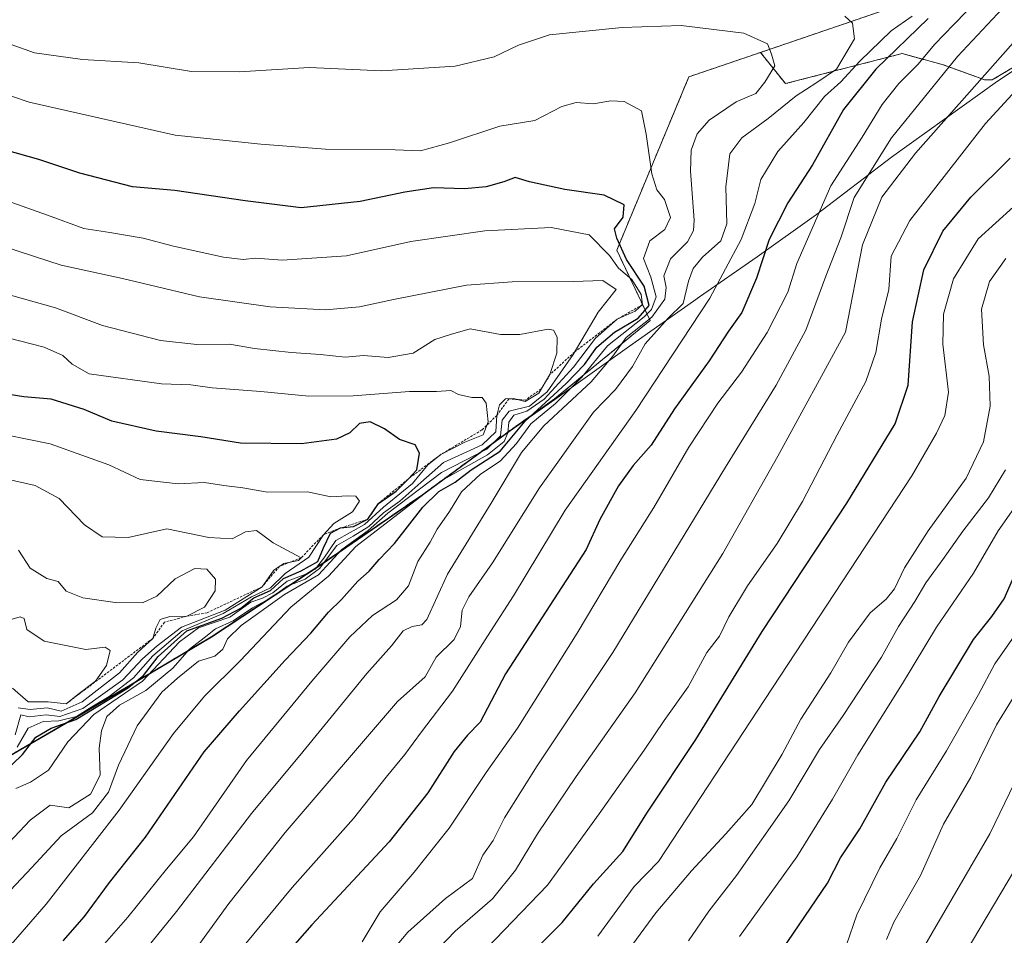
# Model space of a CAD drawing. Units: metres. Extents: x 627529 to 630974, y 4750436 to 4752814.
# Drawn here: x 630156 to 630359, y 4751469 to 4751658 of the extents above; entities that cross this region are included whole.
import ezdxf

# ---------------------------------------------------------------- set-up
doc = ezdxf.new("R2010")
doc.units = ezdxf.units.M
doc.header["$MEASUREMENT"] = 0
doc.linetypes.add('TRAZOS', pattern=[0.75, 0.5, -0.25])
for name, color, linetype, lineweight in [('Arbolado forestal', 92, 'TRAZOS', 0), ('Arbolado forestal CxS', 92, 'Continuous', 0), ('Comarca', 2, 'Continuous', 13), ('Comarca CxS', 133, 'Continuous', 0), ('Curva de nivel maestra', 36, 'Continuous', 30), ('Curva de nivel normal', 36, 'Continuous', 0), ('Entidad de ámbito territorial', 19, 'Continuous', 0), ('Entidad de ámbito territorial CxS', 92, 'Continuous', 0), ('Escarpado lineal', 39, 'TRAZOS', 0), ('Municipio', 9, 'Continuous', 13), ('Municipio CxS', 142, 'Continuous', 0), ('Roquedo', 95, 'Continuous', 0), ('Roquedo CxS', 135, 'Continuous', 0)]:
    doc.layers.add(name, color=color, linetype=linetype, lineweight=lineweight)

# ---------------------------------------------------------------- blocks, each defined once
blk = doc.blocks.new('*U154')
at = {"layer": 'Roquedo CxS', "color": 135, "linetype": 'Continuous', "lineweight": 0}
blk.add_polyline3d([(630364.13, 4751649.85, 1106.6), (630356.4, 4751645.21, 1108.1), (630354.85, 4751645.21, 1108.92), (630346.34, 4751648.3, 1115.59), (630337.83, 4751650.62, 1123.03), (630313.86, 4751644.44, 1137.41), (630308.72, 4751650.86, 1140.34), (630333.42, 4751659.28, 1132.97), (630372.17, 4751688.12, 1119.65)], dxfattribs=at)
blk = doc.blocks.new('*U156')
at = {"layer": 'Municipio CxS', "color": 142, "linetype": 'Continuous', "lineweight": 0}
blk.add_polyline3d([(630023.75, 4751434.19, 1220.36), (630057.7, 4751451.94, 1199.76), (630093.66, 4751472.37, 1194.46), (630123.68, 4751488.95, 1198.83), (630146.63, 4751501.71, 1184.29), (630167.95, 4751514.05, 1178.78), (630195.78, 4751530.56, 1164.11), (630218.52, 4751545.59, 1166.05), (630239.29, 4751559.85, 1154.15), (630257.24, 4751573.03, 1151.19), (630266.39, 4751579.5, 1147.38), (630281.78, 4751590.47, 1136.93), (630294.95, 4751599.7, 1131.99), (630296.18, 4751600.56, 1131.42), (630308.04, 4751608.8, 1125.51), (630320.25, 4751617.53, 1119.91), (630335.68, 4751629.32, 1112.28), (630357.45, 4751644.96, 1107.47), (630373.39, 4751655.48, 1105.34)], dxfattribs=at)
blk = doc.blocks.new('*U157')
at = {"layer": 'Comarca CxS', "color": 133, "linetype": 'Continuous', "lineweight": 0}
blk.add_polyline3d([(630023.75, 4751434.19, 1220.36), (630057.7, 4751451.94, 1199.76), (630093.66, 4751472.37, 1194.46), (630123.68, 4751488.95, 1198.83), (630146.63, 4751501.71, 1184.28), (630167.95, 4751514.05, 1178.78), (630195.78, 4751530.56, 1164.11), (630218.52, 4751545.59, 1166.05), (630239.29, 4751559.85, 1154.15), (630257.24, 4751573.03, 1151.19), (630266.39, 4751579.5, 1147.38), (630281.78, 4751590.47, 1136.93), (630294.95, 4751599.7, 1131.99), (630296.18, 4751600.56, 1131.42), (630308.04, 4751608.8, 1125.51), (630320.25, 4751617.53, 1119.91), (630335.68, 4751629.32, 1112.28), (630357.45, 4751644.96, 1107.47), (630373.39, 4751655.48, 1105.34)], dxfattribs=at)
blk = doc.blocks.new('*U158')
at = {"layer": 'Municipio CxS', "color": 142, "linetype": 'Continuous', "lineweight": 0}
blk.add_polyline3d([(630023.749, 4751434.189, 1220.358), (630057.697, 4751451.938, 1199.755), (630093.662, 4751472.37, 1194.456), (630123.679, 4751488.951, 1198.826), (630146.635, 4751501.709, 1184.285), (630167.947, 4751514.048, 1178.775), (630195.784, 4751530.557, 1164.106), (630218.516, 4751545.59, 1166.046), (630239.294, 4751559.854, 1154.15), (630257.236, 4751573.031, 1151.192), (630266.393, 4751579.501, 1147.377), (630281.783, 4751590.47, 1136.934), (630294.948, 4751599.698, 1131.991), (630296.177, 4751600.559, 1131.417), (630308.044, 4751608.797, 1125.508), (630320.251, 4751617.528, 1119.913), (630335.683, 4751629.318, 1112.28), (630357.446, 4751644.959, 1107.473), (630373.394, 4751655.481, 1105.336)], dxfattribs=at)
blk = doc.blocks.new('*U159')
at = {"layer": 'Comarca CxS', "color": 133, "linetype": 'Continuous', "lineweight": 0}
blk.add_polyline3d([(630023.749, 4751434.1889, 1220.3576), (630057.697, 4751451.9379, 1199.7552), (630093.662, 4751472.3699, 1194.4562), (630123.679, 4751488.9509, 1198.8255), (630146.635, 4751501.7089, 1184.2844), (630167.947, 4751514.0479, 1178.7751), (630195.784, 4751530.5569, 1164.1055), (630218.516, 4751545.5899, 1166.0462), (630239.294, 4751559.8539, 1154.1495), (630257.236, 4751573.0309, 1151.1922), (630266.393, 4751579.5009, 1147.3768), (630281.783, 4751590.4699, 1136.9339), (630294.948, 4751599.6979, 1131.9906), (630296.177, 4751600.5589, 1131.4165), (630308.044, 4751608.7969, 1125.5077), (630320.251, 4751617.5279, 1119.9134), (630335.683, 4751629.3179, 1112.2804), (630357.446, 4751644.9589, 1107.4734), (630373.394, 4751655.4809, 1105.3356)], dxfattribs=at)
blk = doc.blocks.new('*U169')
at = {"layer": 'Curva de nivel normal', "color": 36, "linetype": 'Continuous', "lineweight": 0}
blk.add_polyline3d([(630248.95, 4751344.36, 1060), (630257.14, 4751356.32, 1060), (630268.2, 4751375.35, 1060), (630277.71, 4751389.73, 1060), (630283.86, 4751394.69, 1060), (630286.35, 4751398.12, 1060), (630288.73, 4751401.11, 1060), (630292.04, 4751405.76, 1060), (630294.38, 4751408.89, 1060), (630296.11, 4751413.98, 1060), (630301.93, 4751422.25, 1060), (630308.05, 4751428.54, 1060), (630316.02, 4751435.45, 1060), (630326.16, 4751445.71, 1060), (630332.04, 4751453.48, 1060), (630335.82, 4751458.04, 1060), (630339, 4751461.12, 1060), (630344.02, 4751469.78, 1060), (630355.93, 4751490.12, 1060), (630363, 4751504.9, 1060)], dxfattribs=at)
blk = doc.blocks.new('*U172')
at = {"layer": 'Curva de nivel normal', "color": 36, "linetype": 'Continuous', "lineweight": 0}
blk.add_polyline3d([(630255.88, 4751338.47, 1055), (630265, 4751352.12, 1055), (630276.5, 4751372.45, 1055), (630281.52, 4751380.12, 1055), (630285.15, 4751383.67, 1055), (630291.06, 4751391, 1055), (630294.51, 4751397.94, 1055), (630302.39, 4751409.74, 1055), (630312.32, 4751421.27, 1055), (630322.75, 4751430.67, 1055), (630331.68, 4751439.15, 1055), (630342.25, 4751452.82, 1055), (630351.01, 4751465.91, 1055), (630360.99, 4751482.63, 1055)], dxfattribs=at)
blk = doc.blocks.new('*U191')
at = {"layer": 'Curva de nivel normal', "color": 36, "linetype": 'Continuous', "lineweight": 0}
blk.add_polyline3d([(630275.29, 4751469.11, 1095), (630282.7, 4751479.27, 1095), (630287.75, 4751484.45, 1095), (630309.58, 4751517.74, 1095), (630339.83, 4751563.76, 1095), (630344.96, 4751572.52, 1095), (630346.61, 4751576.16, 1095), (630347.42, 4751580.95, 1095), (630346.25, 4751590.82, 1095), (630346.36, 4751597.02, 1095), (630348.44, 4751604.3, 1095), (630353.53, 4751612.54, 1095), (630364.39, 4751622.4, 1095)], dxfattribs=at)
blk = doc.blocks.new('*U192')
at = {"layer": 'Curva de nivel normal', "color": 36, "linetype": 'Continuous', "lineweight": 0}
blk.add_polyline3d([(630304.41, 4751469.05, 1080), (630316.2, 4751485.41, 1080), (630323.55, 4751497.3, 1080), (630328.74, 4751506.41, 1080), (630337.91, 4751521.09, 1080), (630344.9, 4751532.66, 1080), (630352.56, 4751543.75, 1080), (630357.63, 4751552.45, 1080), (630362.77, 4751559.78, 1080)], dxfattribs=at)
blk = doc.blocks.new('*U193')
at = {"layer": 'Curva de nivel normal', "color": 36, "linetype": 'Continuous', "lineweight": 0}
blk.add_polyline3d([(630293.93, 4751468.12, 1085), (630298.07, 4751474.22, 1085), (630303.79, 4751481.54, 1085), (630314.57, 4751496.89, 1085), (630320.88, 4751507.45, 1085), (630325.75, 4751514.45, 1085), (630333.6, 4751526.45, 1085), (630337.14, 4751532.78, 1085), (630340.45, 4751537.95, 1085), (630342.7, 4751541.77, 1085), (630346.24, 4751546.55, 1085), (630350.33, 4751552.4, 1085), (630355.64, 4751559.23, 1085), (630359.09, 4751565.03, 1085)], dxfattribs=at)
blk = doc.blocks.new('*U194')
at = {"layer": 'Curva de nivel normal', "color": 36, "linetype": 'Continuous', "lineweight": 0}
blk.add_polyline3d([(630334.62, 4751468.37, 1065), (630336.12, 4751472, 1065), (630341.66, 4751481.54, 1065), (630346.4, 4751492.14, 1065), (630351.96, 4751501.78, 1065), (630357.29, 4751512.57, 1065), (630363.44, 4751522.6, 1065)], dxfattribs=at)
blk = doc.blocks.new('*U200')
at = {"layer": 'Curva de nivel normal', "color": 36, "linetype": 'Continuous', "lineweight": 0}
blk.add_polyline3d([(630252.42, 4751466.6, 1105), (630264.9, 4751479.59, 1105), (630275.53, 4751494.23, 1105), (630284.78, 4751507.32, 1105), (630288.91, 4751513.46, 1105), (630293.83, 4751520.34, 1105), (630297.66, 4751527.4, 1105), (630300.3, 4751530.78, 1105), (630302.18, 4751534.78, 1105), (630306.02, 4751541.12, 1105), (630312.18, 4751549.85, 1105), (630317.35, 4751558.47, 1105), (630324.48, 4751572.18, 1105), (630330.42, 4751583.2, 1105), (630332.42, 4751589.12, 1105), (630333.6, 4751596, 1105), (630335.1, 4751602.11, 1105), (630335.62, 4751608.92, 1105), (630339.45, 4751616.26, 1105), (630355.02, 4751636.24, 1105), (630362.03, 4751643.85, 1105)], dxfattribs=at)
blk = doc.blocks.new('*U205')
at = {"layer": 'Curva de nivel normal', "color": 36, "linetype": 'Continuous', "lineweight": 0}
blk.add_polyline3d([(630359.52, 4751661, 1115), (630349.24, 4751650.03, 1115), (630335.7, 4751633.31, 1115), (630327.99, 4751621.04, 1115), (630325.24, 4751612.75, 1115), (630322.18, 4751604.83, 1115), (630318.07, 4751593.72, 1115), (630311.93, 4751582.45, 1115), (630301.53, 4751565.56, 1115), (630278.36, 4751527.45, 1115), (630262.79, 4751504.12, 1115), (630256.08, 4751493.45, 1115), (630253.71, 4751488.78, 1115), (630251.57, 4751485.78, 1115), (630249.49, 4751480.97, 1115), (630243.91, 4751476.86, 1115), (630236.17, 4751469.92, 1115), (630228.89, 4751461.3, 1115)], dxfattribs=at)
blk = doc.blocks.new('*U209')
at = {"layer": 'Curva de nivel normal', "color": 36, "linetype": 'Continuous', "lineweight": 0}
blk.add_polyline3d([(630326.43, 4751467.32, 1070), (630328.57, 4751473.45, 1070), (630333.27, 4751483.12, 1070), (630336.76, 4751489.2, 1070), (630340.72, 4751497.13, 1070), (630346.96, 4751507.2, 1070), (630353.56, 4751518.79, 1070), (630356.92, 4751525.13, 1070), (630361.39, 4751531.49, 1070)], dxfattribs=at)
blk = doc.blocks.new('*U211')
at = {"layer": 'Curva de nivel normal', "color": 36, "linetype": 'Continuous', "lineweight": 0}
blk.add_polyline3d([(630152.65, 4751653.17, 1140), (630159.4, 4751650.79, 1140), (630169.22, 4751649.43, 1140), (630180.86, 4751648.73, 1140), (630191.7, 4751646.93, 1140), (630201.56, 4751646.85, 1140), (630215.85, 4751647.75, 1140), (630230.84, 4751647.05, 1140), (630245.94, 4751648.04, 1140), (630253.93, 4751649.92, 1140), (630258.96, 4751652.35, 1140), (630265.34, 4751654.47, 1140), (630280.24, 4751656, 1140), (630292.42, 4751656.4, 1140), (630305.28, 4751654.83, 1140), (630310.17, 4751652.63, 1140), (630311, 4751650.5, 1140), (630311.68, 4751648.12, 1140), (630309.59, 4751644.74, 1140), (630307.73, 4751642.44, 1140), (630303.74, 4751640.69, 1140), (630298.17, 4751636.94, 1140), (630295.72, 4751634.12, 1140), (630294.43, 4751630.78, 1140), (630294.35, 4751626.45, 1140), (630295.05, 4751616.39, 1140), (630294.92, 4751614.24, 1140), (630293.68, 4751611.89, 1140), (630290.2, 4751608.43, 1140), (630288.83, 4751604.93, 1140), (630289.33, 4751602.49, 1140), (630289.03, 4751600.12, 1140), (630286.36, 4751596.39, 1140), (630281.12, 4751592.2, 1140), (630278.37, 4751588.39, 1140), (630273.86, 4751583.12, 1140), (630264.13, 4751574.06, 1140), (630259.57, 4751568.56, 1140), (630253.34, 4751558.15, 1140), (630244.32, 4751543.56, 1140), (630240.1, 4751534.19, 1140), (630239.04, 4751533.11, 1140), (630237.08, 4751532.75, 1140), (630235.22, 4751531.86, 1140), (630232.81, 4751528.78, 1140), (630227.73, 4751523.12, 1140), (630214.58, 4751506.98, 1140), (630203.99, 4751494.3, 1140), (630188.57, 4751474.13, 1140), (630180.88, 4751464.71, 1140)], dxfattribs=at)
blk = doc.blocks.new('*U216')
at = {"layer": 'Curva de nivel normal', "color": 36, "linetype": 'Continuous', "lineweight": 0}
blk.add_polyline3d([(630278.47, 4751462.01, 1090), (630287.21, 4751473.86, 1090), (630294.56, 4751482.52, 1090), (630301.58, 4751490.16, 1090), (630306.95, 4751496.16, 1090), (630313.2, 4751506.49, 1090), (630317.03, 4751513.71, 1090), (630323.21, 4751523.23, 1090), (630326.82, 4751529.57, 1090), (630331.28, 4751535.56, 1090), (630334.56, 4751538.38, 1090), (630336.28, 4751540.51, 1090), (630338.33, 4751544.88, 1090), (630343.2, 4751552.44, 1090), (630351.06, 4751563.28, 1090), (630354.57, 4751570.78, 1090), (630355.94, 4751578.08, 1090), (630355.78, 4751584.28, 1090), (630354.61, 4751590.74, 1090), (630354.15, 4751598.05, 1090), (630355.86, 4751603.74, 1090), (630359.17, 4751608.46, 1090)], dxfattribs=at)
blk = doc.blocks.new('*U223')
at = {"layer": 'Curva de nivel maestra', "color": 36, "linetype": 'Continuous', "lineweight": 30}
blk.add_polyline3d([(630313.15, 4751466.28, 1075), (630322.49, 4751479.97, 1075), (630325.16, 4751485.19, 1075), (630329.18, 4751491.14, 1075), (630334.52, 4751500.78, 1075), (630341.52, 4751511.09, 1075), (630345.48, 4751518.35, 1075), (630352.53, 4751530.1, 1075), (630356.31, 4751534.81, 1075), (630358.87, 4751538.46, 1075), (630361.03, 4751543.45, 1075)], dxfattribs=at)
blk = doc.blocks.new('*U226')
at = {"layer": 'Curva de nivel maestra', "color": 36, "linetype": 'Continuous', "lineweight": 30}
blk.add_polyline3d([(630343.23, 4751657.87, 1125), (630332.42, 4751647.45, 1125), (630325.82, 4751639.12, 1125), (630319.39, 4751627.74, 1125), (630314.34, 4751619.94, 1125), (630310.5, 4751612.39, 1125), (630307.92, 4751604.4, 1125), (630304.85, 4751597.38, 1125), (630302.12, 4751593.53, 1125), (630298.14, 4751587.45, 1125), (630291.05, 4751577.54, 1125), (630286.24, 4751570.06, 1125), (630282.52, 4751565.93, 1125), (630279.53, 4751561.7, 1125), (630275.65, 4751554.78, 1125), (630272.84, 4751548.6, 1125), (630256.24, 4751523.08, 1125), (630251.08, 4751513.12, 1125), (630248.43, 4751510.45, 1125), (630245.7, 4751507.07, 1125), (630240.28, 4751498.54, 1125), (630232.35, 4751488.49, 1125), (630216.42, 4751471.39, 1125), (630197.91, 4751450.37, 1125)], dxfattribs=at)
blk = doc.blocks.new('*U229')
at = {"layer": 'Curva de nivel maestra', "color": 36, "linetype": 'Continuous', "lineweight": 30}
blk.add_polyline3d([(630259.41, 4751463.32, 1100), (630267.91, 4751471.9, 1100), (630274.36, 4751479.83, 1100), (630280.41, 4751486.53, 1100), (630285.5, 4751494.6, 1100), (630295.39, 4751509.57, 1100), (630309.08, 4751531.78, 1100), (630326.46, 4751558.12, 1100), (630336.45, 4751574.45, 1100), (630339.12, 4751582.45, 1100), (630339.98, 4751595.45, 1100), (630342.32, 4751606.12, 1100), (630346.22, 4751614.12, 1100), (630352.01, 4751621.12, 1100), (630360.05, 4751629.12, 1100)], dxfattribs=at)

msp = doc.modelspace()

# ---------------------------------------------------------------- linework, layer by layer
at = {"layer": 'Arbolado forestal', "color": 92, "linetype": 'TRAZOS', "lineweight": 0}
for points in [[(630308.72, 4751650.86, 1140.34), (630333.42, 4751659.28, 1132.97), (630372.17, 4751688.12, 1119.65), (630403.56, 4751707.31, 1114.81), (630417.93, 4751719.47, 1115.25)], [(630308.72, 4751650.86, 1140.34), (630313.86, 4751644.44, 1137.41), (630337.83, 4751650.62, 1123.03), (630346.34, 4751648.3, 1115.59), (630354.85, 4751645.21, 1108.92), (630356.4, 4751645.21, 1108.1), (630364.13, 4751649.85, 1106.6), (630373.35, 4751655.55, 1105.37), (630388.54, 4751666.33, 1104.4), (630409.42, 4751680.69, 1099.79), (630430.73, 4751686.8, 1093.59), (630458.25, 4751695.1, 1091.97), (630483.11, 4751701.98, 1090.37), (630504.8, 4751708.6, 1090.04), (630512.36, 4751711.03, 1090.35), (630535.38, 4751695.24, 1079.76), (630589.03, 4751697.89, 1085.43), (630617.25, 4751692.97, 1086.83), (630639.33, 4751692.97, 1088.38), (630671.34, 4751688.26, 1086.97), (630689.74, 4751692.16, 1090.81), (630708.04, 4751691.75, 1090.47), (630726.44, 4751692.97, 1091.06)], [(629840.68, 4751353.6, 1243.32), (629840.68, 4751353.6, 1243.32), (629865.18, 4751360.6, 1261.44), (629905.09, 4751380.04, 1248.42), (629952.36, 4751401.3, 1243.19), (629997.6, 4751422.29, 1207), (630023.7, 4751434.27, 1220.69), (630057.65, 4751452.02, 1199.91), (630093.62, 4751472.45, 1194.56), (630123.64, 4751489.03, 1199.13), (630146.6, 4751501.79, 1184.6), (630167.91, 4751514.13, 1179.14), (630181.31, 4751522.09, 1176.23), (630195.74, 4751530.64, 1164.29), (630218.48, 4751545.67, 1166.38), (630239.25, 4751559.94, 1154.44), (630257.2, 4751573.11, 1151.38), (630266.35, 4751579.58, 1147.79), (630286.01, 4751595.71, 1142.35), (630279.15, 4751610.19, 1150.89), (630293.99, 4751645.84, 1142.93), (630308.72, 4751650.86, 1140.34)]]:
    msp.add_polyline3d(points, dxfattribs=at)
at = {"layer": 'Arbolado forestal CxS', "color": 92, "linetype": 'Continuous', "lineweight": 0}
for points in [[(630372.17, 4751688.12, 1119.65), (630333.42, 4751659.28, 1132.97), (630308.72, 4751650.86, 1140.34), (630293.99, 4751645.84, 1142.93), (630279.15, 4751610.19, 1150.89), (630286.01, 4751595.71, 1142.36), (630266.35, 4751579.58, 1147.79), (630257.2, 4751573.11, 1151.38), (630239.25, 4751559.94, 1154.44), (630218.48, 4751545.67, 1166.38), (630195.74, 4751530.64, 1164.29), (630181.31, 4751522.09, 1176.23), (630167.91, 4751514.13, 1179.14), (630146.6, 4751501.79, 1184.59), (630123.64, 4751489.03, 1199.13), (630093.62, 4751472.45, 1194.56), (630057.65, 4751452.02, 1199.91), (630023.7, 4751434.27, 1220.69)], [(630023.7, 4751434.27, 1220.69), (630057.65, 4751452.02, 1199.91), (630093.62, 4751472.45, 1194.56), (630123.64, 4751489.03, 1199.13), (630146.6, 4751501.79, 1184.59), (630167.91, 4751514.13, 1179.14), (630181.31, 4751522.09, 1176.23), (630195.74, 4751530.64, 1164.29), (630218.48, 4751545.67, 1166.38), (630239.25, 4751559.94, 1154.44), (630257.2, 4751573.11, 1151.38), (630266.35, 4751579.58, 1147.79), (630286.01, 4751595.71, 1142.36), (630279.15, 4751610.19, 1150.89), (630293.99, 4751645.84, 1142.93), (630308.72, 4751650.86, 1140.34), (630313.86, 4751644.44, 1137.41), (630337.83, 4751650.62, 1123.03), (630346.34, 4751648.3, 1115.59), (630354.85, 4751645.21, 1108.92), (630356.4, 4751645.21, 1108.1), (630364.13, 4751649.85, 1106.6)]]:
    msp.add_polyline3d(points, dxfattribs=at)
at = {"layer": 'Comarca', "color": 2, "linetype": 'Continuous', "lineweight": 13}
msp.add_polyline3d([(630023.75, 4751434.19, 1220.36), (630057.7, 4751451.94, 1199.76), (630093.66, 4751472.37, 1194.46), (630123.68, 4751488.95, 1198.83), (630146.63, 4751501.71, 1184.28), (630167.95, 4751514.05, 1178.78), (630195.78, 4751530.56, 1164.11), (630218.52, 4751545.59, 1166.05), (630239.29, 4751559.85, 1154.15), (630257.24, 4751573.03, 1151.19), (630266.39, 4751579.5, 1147.38), (630281.78, 4751590.47, 1136.93), (630294.95, 4751599.7, 1131.99), (630296.18, 4751600.56, 1131.42), (630308.04, 4751608.8, 1125.51), (630320.25, 4751617.53, 1119.91), (630335.68, 4751629.32, 1112.28), (630357.45, 4751644.96, 1107.47), (630373.39, 4751655.48, 1105.34)], dxfattribs=at)
msp.add_polyline3d([(630023.75, 4751434.19, 1220.36), (630057.7, 4751451.94, 1199.76), (630093.66, 4751472.37, 1194.46), (630123.68, 4751488.95, 1198.83), (630146.63, 4751501.71, 1184.28), (630167.95, 4751514.05, 1178.78), (630195.78, 4751530.56, 1164.11), (630218.52, 4751545.59, 1166.05), (630239.29, 4751559.85, 1154.15), (630257.24, 4751573.03, 1151.19), (630266.39, 4751579.5, 1147.38), (630281.78, 4751590.47, 1136.93), (630294.95, 4751599.7, 1131.99), (630296.18, 4751600.56, 1131.42), (630308.04, 4751608.8, 1125.51), (630320.25, 4751617.53, 1119.91), (630335.68, 4751629.32, 1112.28), (630357.45, 4751644.96, 1107.47), (630373.39, 4751655.48, 1105.34)], dxfattribs=at)
at = {"layer": 'Comarca CxS', "color": 133, "linetype": 'Continuous', "lineweight": 0}
msp.add_polyline3d([(630373.39, 4751655.48, 1105.34), (630357.45, 4751644.96, 1107.47), (630335.68, 4751629.32, 1112.28), (630320.25, 4751617.53, 1119.91), (630308.04, 4751608.8, 1125.51), (630296.18, 4751600.56, 1131.42), (630294.95, 4751599.7, 1131.99), (630281.78, 4751590.47, 1136.93), (630266.39, 4751579.5, 1147.38), (630257.24, 4751573.03, 1151.19), (630239.29, 4751559.85, 1154.15), (630218.52, 4751545.59, 1166.05), (630195.78, 4751530.56, 1164.11), (630167.95, 4751514.05, 1178.78), (630146.63, 4751501.71, 1184.28), (630123.68, 4751488.95, 1198.83), (630093.66, 4751472.37, 1194.46), (630057.7, 4751451.94, 1199.76), (630023.75, 4751434.19, 1220.36)], dxfattribs=at)
msp.add_polyline3d([(630373.39, 4751655.48, 1105.34), (630357.45, 4751644.96, 1107.47), (630335.68, 4751629.32, 1112.28), (630320.25, 4751617.53, 1119.91), (630308.04, 4751608.8, 1125.51), (630296.18, 4751600.56, 1131.42), (630294.95, 4751599.7, 1131.99), (630281.78, 4751590.47, 1136.93), (630266.39, 4751579.5, 1147.38), (630257.24, 4751573.03, 1151.19), (630239.29, 4751559.85, 1154.15), (630218.52, 4751545.59, 1166.05), (630195.78, 4751530.56, 1164.11), (630167.95, 4751514.05, 1178.78), (630146.63, 4751501.71, 1184.28), (630123.68, 4751488.95, 1198.83), (630093.66, 4751472.37, 1194.46), (630057.7, 4751451.94, 1199.76), (630023.75, 4751434.19, 1220.36)], dxfattribs=at)
at = {"layer": 'Curva de nivel maestra', "color": 36, "linetype": 'Continuous', "lineweight": 30}
for points in [[(630165.26, 4751468.12, 1150), (630169.63, 4751473.12, 1150), (630174.81, 4751480.12, 1150), (630182.22, 4751489.44, 1150), (630194.3, 4751506.97, 1150), (630201.57, 4751515.46, 1150), (630210.91, 4751525.84, 1150), (630216.23, 4751531.38, 1150), (630219.87, 4751535.76, 1150), (630222.56, 4751538.32, 1150), (630225.91, 4751542.1, 1150), (630228.24, 4751544.15, 1150), (630230.29, 4751546.59, 1150), (630233.45, 4751549.88, 1150), (630239.29, 4751557.3, 1150), (630242.57, 4751560.54, 1150), (630245.91, 4751562.5, 1150), (630249.18, 4751564.99, 1150), (630255.14, 4751568.84, 1150), (630260.34, 4751575.02, 1150), (630268.75, 4751582.73, 1150), (630272.55, 4751586.69, 1150), (630275.03, 4751590.26, 1150), (630278.67, 4751593.31, 1150), (630283.59, 4751596.18, 1150), (630285.84, 4751598.83, 1150), (630284.76, 4751602.8, 1150), (630281.18, 4751608.26, 1150), (630279.18, 4751612.65, 1150), (630278.72, 4751614.6, 1150), (630280.45, 4751617, 1150), (630280.67, 4751619.54, 1150), (630276.59, 4751621.47, 1150), (630268.45, 4751622.66, 1150), (630261.2, 4751624.27, 1150), (630258.23, 4751625.15, 1150), (630255.91, 4751624.23, 1150), (630252.27, 4751623.24, 1150), (630247.82, 4751622.81, 1150), (630241.48, 4751623.04, 1150), (630235.54, 4751622.1, 1150), (630226.36, 4751620.2, 1150), (630214.24, 4751618.88, 1150), (630202.74, 4751620.35, 1150), (630188.24, 4751622.43, 1150), (630179.51, 4751623.22, 1150), (630168.67, 4751626.01, 1150), (630160.24, 4751628.84, 1150), (630153.2, 4751630.85, 1150)], [(630152.75, 4751502.4, 1175), (630156.94, 4751506.45, 1175), (630159.63, 4751510.01, 1175), (630162.8, 4751511.85, 1175), (630167.89, 4751513.63, 1175), (630178.54, 4751520.12, 1175), (630181.79, 4751522.72, 1175), (630184.83, 4751526.59, 1175), (630190.68, 4751531.91, 1175), (630197.94, 4751534.5, 1175), (630201.81, 4751536.53, 1175), (630204.52, 4751538.67, 1175), (630207.91, 4751540.22, 1175), (630210.57, 4751542.66, 1175), (630214.24, 4751544.22, 1175), (630217.64, 4751546.18, 1175), (630218.84, 4751548.99, 1175), (630220.29, 4751551.97, 1175), (630222.35, 4751553.05, 1175), (630225.03, 4751553.34, 1175), (630227.92, 4751554.84, 1175), (630230.15, 4751558.11, 1175), (630233.8, 4751560.65, 1175), (630236.24, 4751563.1, 1175), (630238, 4751565.03, 1175), (630238.58, 4751568.42, 1175), (630237.66, 4751570.16, 1175), (630234.44, 4751571.25, 1175), (630231.35, 4751573.44, 1175), (630228.44, 4751574.91, 1175), (630226.24, 4751574.51, 1175), (630224.24, 4751572.61, 1175), (630221.52, 4751571.3, 1175), (630214.33, 4751570.36, 1175), (630201.72, 4751570.51, 1175), (630193.58, 4751571.76, 1175), (630184.41, 4751572.96, 1175), (630175.28, 4751575.04, 1175), (630169.57, 4751577.4, 1175), (630162.79, 4751579.54, 1175), (630157.2, 4751580, 1175), (630151.1, 4751580.98, 1175)]]:
    msp.add_polyline3d(points, dxfattribs=at)
at = {"layer": 'Curva de nivel normal', "color": 36, "linetype": 'Continuous', "lineweight": 0}
for points in [[(630353.64, 4751661.98, 1120), (630348.51, 4751656.57, 1120), (630344.5, 4751652.49, 1120), (630341.15, 4751648.46, 1120), (630337.15, 4751644.45, 1120), (630333.76, 4751640.12, 1120), (630329.64, 4751633.45, 1120), (630323.17, 4751623.45, 1120), (630316.22, 4751607.45, 1120), (630314.35, 4751601.57, 1120), (630310.11, 4751593.25, 1120), (630304.81, 4751585.06, 1120), (630299.97, 4751578.75, 1120), (630293.96, 4751569.66, 1120), (630286.77, 4751557.28, 1120), (630279.96, 4751546.49, 1120), (630270.99, 4751531.38, 1120), (630258.73, 4751511.9, 1120), (630252.27, 4751502.74, 1120), (630244.67, 4751491.3, 1120), (630237.5, 4751482.24, 1120), (630230.45, 4751474.1, 1120), (630226.8, 4751467.95, 1120)], [(630326.06, 4751658.35, 1135), (630327.66, 4751656.88, 1135), (630328.05, 4751653.68, 1135), (630324.38, 4751647.41, 1135), (630320.28, 4751644.65, 1135), (630316.07, 4751641.94, 1135), (630310.28, 4751637.27, 1135), (630304.91, 4751633.31, 1135), (630302.42, 4751629.98, 1135), (630301.57, 4751623.22, 1135), (630301.77, 4751615.62, 1135), (630300.54, 4751612.12, 1135), (630296.8, 4751608.78, 1135), (630294.87, 4751606.45, 1135), (630293.92, 4751603.78, 1135), (630292.83, 4751599.23, 1135), (630289.74, 4751596.23, 1135), (630285, 4751590.9, 1135), (630282.37, 4751586.27, 1135), (630278.92, 4751581.52, 1135), (630274.39, 4751576.88, 1135), (630263.24, 4751561.31, 1135), (630253.56, 4751545.9, 1135), (630248.69, 4751538.9, 1135), (630247.33, 4751536.11, 1135), (630247.04, 4751532.78, 1135), (630245.7, 4751530.12, 1135), (630242, 4751526.45, 1135), (630239.75, 4751522.42, 1135), (630234.06, 4751517.34, 1135), (630210.97, 4751490.41, 1135), (630199.34, 4751475.78, 1135), (630192.83, 4751466.81, 1135)], [(630339.94, 4751658.3, 1130), (630335.59, 4751655.28, 1130), (630329.16, 4751649.08, 1130), (630325.24, 4751644.78, 1130), (630321.91, 4751641.78, 1130), (630317.62, 4751636.45, 1130), (630312.29, 4751630.45, 1130), (630308.76, 4751624.72, 1130), (630307.57, 4751619.79, 1130), (630304.74, 4751612.4, 1130), (630298.28, 4751600.3, 1130), (630283.05, 4751577.21, 1130), (630268.51, 4751556.74, 1130), (630257.92, 4751539.12, 1130), (630252.53, 4751530.78, 1130), (630245.38, 4751519.45, 1130), (630238.96, 4751511.12, 1130), (630235.57, 4751506.45, 1130), (630231.73, 4751501.78, 1130), (630224.99, 4751493.28, 1130), (630212.38, 4751479.1, 1130), (630199.55, 4751463.61, 1130)], [(630363.86, 4751656.42, 1110), (630340.62, 4751630.11, 1110), (630333.71, 4751621.08, 1110), (630329.68, 4751611.3, 1110), (630326.24, 4751593.3, 1110), (630312.32, 4751567.82, 1110), (630301, 4751547.8, 1110), (630282.96, 4751519.12, 1110), (630270.82, 4751501.95, 1110), (630262.83, 4751490.12, 1110), (630258.35, 4751482.69, 1110), (630253.6, 4751476.8, 1110), (630245.94, 4751470.1, 1110), (630237.62, 4751461.51, 1110)], [(630140.06, 4751646.82, 1145), (630158.27, 4751640.62, 1145), (630188.33, 4751633.87, 1145), (630205.91, 4751631.96, 1145), (630219.24, 4751630.99, 1145), (630233.57, 4751630.83, 1145), (630238.78, 4751630.65, 1145), (630244.73, 4751632.28, 1145), (630255.11, 4751635.71, 1145), (630262.3, 4751636.85, 1145), (630267.86, 4751639.75, 1145), (630270.82, 4751640.55, 1145), (630274.28, 4751640.3, 1145), (630277.91, 4751640.93, 1145), (630280.7, 4751640.77, 1145), (630284.21, 4751638.85, 1145), (630285.23, 4751634.06, 1145), (630286.38, 4751625.9, 1145), (630287.39, 4751622.57, 1145), (630288.95, 4751620.58, 1145), (630290.22, 4751616.9, 1145), (630289.05, 4751614.45, 1145), (630285.96, 4751612.12, 1145), (630284.67, 4751608.49, 1145), (630286.13, 4751604.62, 1145), (630287.25, 4751600.58, 1145), (630286.31, 4751597.98, 1145), (630284.82, 4751596.48, 1145), (630277.24, 4751590.54, 1145), (630271.96, 4751584.04, 1145), (630266.55, 4751578.68, 1145), (630261.5, 4751574.45, 1145), (630258.52, 4751570.45, 1145), (630255.2, 4751566.78, 1145), (630251.11, 4751564.12, 1145), (630247.22, 4751560.45, 1145), (630244.74, 4751556.45, 1145), (630242.24, 4751552.78, 1145), (630240.76, 4751550.12, 1145), (630238.23, 4751546.12, 1145), (630236.29, 4751541.12, 1145), (630233.81, 4751538.28, 1145), (630228.9, 4751535.03, 1145), (630224.24, 4751530.68, 1145), (630216.42, 4751521.52, 1145), (630202.98, 4751505.22, 1145), (630192.1, 4751489.52, 1145), (630186.56, 4751482.86, 1145), (630178.55, 4751472.99, 1145), (630170.93, 4751464.2, 1145)], [(630153.72, 4751466.34, 1155), (630161.81, 4751475.69, 1155), (630176.82, 4751494.99, 1155), (630187.97, 4751510.75, 1155), (630194.35, 4751518.45, 1155), (630201.72, 4751525.78, 1155), (630212.12, 4751536.78, 1155), (630219.85, 4751543.12, 1155), (630225.46, 4751549.26, 1155), (630243.05, 4751562.74, 1155), (630252.57, 4751568.07, 1155), (630256, 4751570.86, 1155), (630256.72, 4751572.63, 1155), (630256.93, 4751574.8, 1155), (630258.01, 4751576.28, 1155), (630260.64, 4751577.08, 1155), (630264.22, 4751579.52, 1155), (630270.28, 4751586.12, 1155), (630274.76, 4751592.12, 1155), (630279.22, 4751595.97, 1155), (630282.92, 4751597.61, 1155), (630284.45, 4751598.99, 1155), (630284.2, 4751601.04, 1155), (630282.22, 4751604.16, 1155), (630279.51, 4751606.46, 1155), (630277.69, 4751609.09, 1155), (630273.45, 4751613.33, 1155), (630265.66, 4751614.84, 1155), (630252, 4751614.13, 1155), (630236.82, 4751612, 1155), (630223.55, 4751609, 1155), (630210.3, 4751608.16, 1155), (630204.83, 4751608.56, 1155), (630202.3, 4751608.24, 1155), (630198.24, 4751608.72, 1155), (630187.94, 4751611.02, 1155), (630181.72, 4751612.68, 1155), (630174.9, 4751613.85, 1155), (630169.52, 4751614.66, 1155), (630162.05, 4751617.42, 1155), (630151.58, 4751621.1, 1155)], [(630150.23, 4751611.86, 1160), (630164.85, 4751607.13, 1160), (630177.5, 4751604.34, 1160), (630193.31, 4751600.58, 1160), (630207.84, 4751598.53, 1160), (630219.24, 4751597.93, 1160), (630226.24, 4751598.52, 1160), (630233.24, 4751600.01, 1160), (630248.24, 4751603.01, 1160), (630257.63, 4751603.64, 1160), (630270.16, 4751603.76, 1160), (630276.31, 4751603.98, 1160), (630279.01, 4751602.12, 1160), (630275.32, 4751597.45, 1160), (630270.17, 4751588.7, 1160), (630264.83, 4751581.02, 1160), (630261.18, 4751578.11, 1160), (630257, 4751577.1, 1160), (630255.55, 4751575.23, 1160), (630255.22, 4751571.99, 1160), (630252.44, 4751569.28, 1160), (630243.13, 4751564.48, 1160), (630232.08, 4751556.12, 1160), (630228.02, 4751552.56, 1160), (630222.61, 4751548.59, 1160), (630217.79, 4751543.42, 1160), (630210.79, 4751539.39, 1160), (630201.92, 4751533.02, 1160), (630199.07, 4751530.26, 1160), (630198.12, 4751528.11, 1160), (630196.47, 4751526.7, 1160), (630193.1, 4751525.63, 1160), (630188.77, 4751522.18, 1160), (630185.56, 4751519.3, 1160), (630180.51, 4751512.33, 1160), (630176.64, 4751504.29, 1160), (630174.58, 4751498.68, 1160), (630171.32, 4751494.44, 1160), (630164.89, 4751489.73, 1160), (630158.83, 4751483.18, 1160), (630147.89, 4751471.62, 1160)], [(630146.5, 4751480.23, 1165), (630158.46, 4751492.94, 1165), (630162.57, 4751496.02, 1165), (630166.45, 4751495.46, 1165), (630170.93, 4751498.29, 1165), (630172.88, 4751502.18, 1165), (630172.69, 4751507.77, 1165), (630173.14, 4751511.33, 1165), (630174.29, 4751514.25, 1165), (630176.84, 4751516.57, 1165), (630182.26, 4751519.6, 1165), (630187.84, 4751524.24, 1165), (630191.26, 4751528.12, 1165), (630194.29, 4751530.45, 1165), (630196.61, 4751532.3, 1165), (630200.23, 4751533.92, 1165), (630204.24, 4751536.64, 1165), (630208.06, 4751538.66, 1165), (630211.38, 4751541.05, 1165), (630215.08, 4751542.51, 1165), (630217.98, 4751544.74, 1165), (630221.59, 4751549.46, 1165), (630224.92, 4751551.33, 1165), (630228.16, 4751553.34, 1165), (630231.16, 4751556.17, 1165), (630234.53, 4751558.54, 1165), (630238.82, 4751562.4, 1165), (630243.52, 4751566.5, 1165), (630251.49, 4751570.13, 1165), (630254.28, 4751572.8, 1165), (630254.5, 4751576.2, 1165), (630255.06, 4751578.36, 1165), (630256.27, 4751579.59, 1165), (630257.89, 4751579.66, 1165), (630260.32, 4751579.04, 1165), (630263.1, 4751580.79, 1165), (630265.42, 4751584.59, 1165), (630266.8, 4751589, 1165), (630266.9, 4751592.3, 1165), (630266.14, 4751593.72, 1165), (630265.04, 4751593.95, 1165), (630259.24, 4751592.82, 1165), (630255.24, 4751592.84, 1165), (630249.02, 4751594.02, 1165), (630244.98, 4751592.84, 1165), (630241.73, 4751591.78, 1165), (630237.27, 4751589.02, 1165), (630232.15, 4751588.11, 1165), (630227.06, 4751588.51, 1165), (630223.26, 4751588.21, 1165), (630218.23, 4751588.75, 1165), (630212.16, 4751589.11, 1165), (630204.66, 4751589.97, 1165), (630199.52, 4751590.82, 1165), (630192.79, 4751590.78, 1165), (630185.33, 4751591.58, 1165), (630173.34, 4751594.72, 1165), (630163.69, 4751598.3, 1165), (630152.71, 4751601.43, 1165)], [(630155.52, 4751499.45, 1170), (630158.56, 4751500.77, 1170), (630162.25, 4751503.23, 1170), (630166.24, 4751509.09, 1170), (630171.56, 4751514.7, 1170), (630181.57, 4751521.57, 1170), (630189.21, 4751529.62, 1170), (630193.13, 4751532.54, 1170), (630199.55, 4751534.73, 1170), (630203.91, 4751537.79, 1170), (630206.25, 4751538.62, 1170), (630208.4, 4751539.73, 1170), (630211.34, 4751542.09, 1170), (630214.82, 4751543.4, 1170), (630217.1, 4751544.6, 1170), (630218.93, 4751546.82, 1170), (630221.38, 4751550.47, 1170), (630227.24, 4751553.79, 1170), (630231.2, 4751557.36, 1170), (630237.11, 4751562.21, 1170), (630240.32, 4751566.02, 1170), (630242.94, 4751568.15, 1170), (630247.91, 4751570.7, 1170), (630251.69, 4751572.21, 1170), (630252.71, 4751574.87, 1170), (630252.28, 4751578.73, 1170), (630251.48, 4751579.86, 1170), (630249.36, 4751579.9, 1170), (630246.62, 4751580.5, 1170), (630245.01, 4751581.3, 1170), (630242.1, 4751581.13, 1170), (630236.5, 4751581.14, 1170), (630224.93, 4751580.22, 1170), (630215.83, 4751580.15, 1170), (630205.91, 4751581.14, 1170), (630195.91, 4751581.89, 1170), (630191.56, 4751582.48, 1170), (630185.47, 4751582.71, 1170), (630170.6, 4751584.73, 1170), (630167.11, 4751586.74, 1170), (630165.22, 4751588.53, 1170), (630161.4, 4751590.22, 1170), (630128.43, 4751598.69, 1170)], [(630155.83, 4751507.98, 1180), (630158.1, 4751511.89, 1180), (630161.15, 4751513.23, 1180), (630164.4, 4751513.37, 1180), (630168.05, 4751514.24, 1180), (630171.16, 4751516.27, 1180), (630174.72, 4751518.37, 1180), (630179.74, 4751522.21, 1180), (630183.69, 4751526.75, 1180), (630189.72, 4751531.91, 1180), (630198.21, 4751535.45, 1180), (630204.03, 4751538.85, 1180), (630207.91, 4751540.75, 1180), (630210.93, 4751543.66, 1180), (630215.81, 4751547.01, 1180), (630218.82, 4751551.66, 1180), (630220.92, 4751553.94, 1180), (630224.78, 4751556.37, 1180), (630226.2, 4751558.54, 1180), (630225.47, 4751559.57, 1180), (630223.78, 4751559.64, 1180), (630220.32, 4751559.44, 1180), (630215.57, 4751560.46, 1180), (630207.32, 4751560.4, 1180), (630202.24, 4751561.29, 1180), (630198.3, 4751561.75, 1180), (630194.36, 4751562.42, 1180), (630188.9, 4751562.15, 1180), (630181.14, 4751563.04, 1180), (630174.66, 4751566, 1180), (630162.57, 4751570.36, 1180), (630148.99, 4751573.07, 1180)], [(630155.38, 4751510.52, 1185), (630156.6, 4751514.59, 1185), (630158.25, 4751514.2, 1185), (630161.81, 4751514.58, 1185), (630164.57, 4751514.26, 1185), (630169.35, 4751515.94, 1185), (630177.55, 4751521.84, 1185), (630181.58, 4751526.12, 1185), (630184.63, 4751528.83, 1185), (630189.62, 4751532.63, 1185), (630198.57, 4751536.17, 1185), (630206.18, 4751540.95, 1185), (630208.62, 4751544.34, 1185), (630210.66, 4751545.76, 1185), (630213.66, 4751546.36, 1185), (630214.2, 4751546.88, 1185), (630208.48, 4751550.02, 1185), (630205.06, 4751552.5, 1185), (630202.77, 4751552.23, 1185), (630200.01, 4751550.8, 1185), (630195.24, 4751551.12, 1185), (630186.57, 4751552.84, 1185), (630178.68, 4751551.12, 1185), (630173.33, 4751551.25, 1185), (630169.68, 4751553.68, 1185), (630164.47, 4751559.14, 1185), (630159.51, 4751561.78, 1185), (630153.14, 4751563.19, 1185)], [(630156.05, 4751516.08, 1190), (630158.49, 4751515.68, 1190), (630161.98, 4751516.06, 1190), (630164.83, 4751515.39, 1190), (630169.17, 4751517.28, 1190), (630176.87, 4751523.22, 1190), (630180.61, 4751527.52, 1190), (630183.71, 4751530.33, 1190), (630184.33, 4751532.45, 1190), (630185.25, 4751534.22, 1190), (630187.21, 4751534.87, 1190), (630190.69, 4751534.89, 1190), (630194.36, 4751536.78, 1190), (630196.54, 4751540.12, 1190), (630196.58, 4751542.54, 1190), (630194.82, 4751544.58, 1190), (630192.37, 4751544.68, 1190), (630188.33, 4751542.62, 1190), (630184.57, 4751539.05, 1190), (630181.57, 4751537.64, 1190), (630175.95, 4751537.74, 1190), (630169.32, 4751538.71, 1190), (630165.87, 4751540.08, 1190), (630164.22, 4751542.07, 1190), (630161.93, 4751542.68, 1190), (630158.49, 4751544.76, 1190), (630156.09, 4751548.45, 1190)], [(630154.85, 4751520.11, 1195), (630158.05, 4751517.32, 1195), (630162.2, 4751517.26, 1195), (630165.91, 4751516.9, 1195), (630168.57, 4751519.03, 1195), (630171.94, 4751521.55, 1195), (630174.22, 4751524.74, 1195), (630174.96, 4751527.87, 1195), (630173.92, 4751528.5, 1195), (630169.95, 4751528.08, 1195), (630161.36, 4751529.77, 1195), (630157.79, 4751532.14, 1195), (630157.24, 4751534.45, 1195), (630156.42, 4751534.79, 1195), (630154.08, 4751534.1, 1195)]]:
    msp.add_polyline3d(points, dxfattribs=at)
at = {"layer": 'Entidad de ámbito territorial', "color": 19, "linetype": 'Continuous', "lineweight": 0}
msp.add_polyline3d([(630023.75, 4751434.19, 1220.36), (630057.7, 4751451.94, 1199.76), (630093.66, 4751472.37, 1194.46), (630123.68, 4751488.95, 1198.83), (630146.63, 4751501.71, 1184.28), (630167.95, 4751514.05, 1178.78), (630195.78, 4751530.56, 1164.11), (630218.52, 4751545.59, 1166.05), (630239.29, 4751559.85, 1154.15), (630257.24, 4751573.03, 1151.19), (630266.39, 4751579.5, 1147.38), (630281.78, 4751590.47, 1136.93), (630294.95, 4751599.7, 1131.99), (630296.18, 4751600.56, 1131.42), (630308.04, 4751608.8, 1125.51), (630320.25, 4751617.53, 1119.91), (630335.68, 4751629.32, 1112.28), (630357.45, 4751644.96, 1107.47), (630373.39, 4751655.48, 1105.34)], dxfattribs=at)
at = {"layer": 'Entidad de ámbito territorial CxS', "color": 92, "linetype": 'Continuous', "lineweight": 0}
msp.add_polyline3d([(630373.39, 4751655.48, 1105.34), (630357.45, 4751644.96, 1107.47), (630335.68, 4751629.32, 1112.28), (630320.25, 4751617.53, 1119.91), (630308.04, 4751608.8, 1125.51), (630296.18, 4751600.56, 1131.42), (630294.95, 4751599.7, 1131.99), (630281.78, 4751590.47, 1136.93), (630266.39, 4751579.5, 1147.38), (630257.24, 4751573.03, 1151.19), (630239.29, 4751559.85, 1154.15), (630218.52, 4751545.59, 1166.05), (630195.78, 4751530.56, 1164.11), (630167.95, 4751514.05, 1178.78), (630146.63, 4751501.71, 1184.28), (630123.68, 4751488.95, 1198.83), (630093.66, 4751472.37, 1194.46), (630057.7, 4751451.94, 1199.76), (630023.75, 4751434.19, 1220.36)], dxfattribs=at)
msp.add_polyline3d([(630373.39, 4751655.48, 1105.34), (630357.45, 4751644.96, 1107.47), (630335.68, 4751629.32, 1112.28), (630320.25, 4751617.53, 1119.91), (630308.04, 4751608.8, 1125.51), (630296.18, 4751600.56, 1131.42), (630294.95, 4751599.7, 1131.99), (630281.78, 4751590.47, 1136.93), (630266.39, 4751579.5, 1147.38), (630257.24, 4751573.03, 1151.19), (630239.29, 4751559.85, 1154.15), (630218.52, 4751545.59, 1166.05), (630195.78, 4751530.56, 1164.11), (630167.95, 4751514.05, 1178.78), (630146.63, 4751501.71, 1184.28), (630123.68, 4751488.95, 1198.83), (630093.66, 4751472.37, 1194.46), (630057.7, 4751451.94, 1199.76), (630023.75, 4751434.19, 1220.36)], dxfattribs=at)
at = {"layer": 'Escarpado lineal', "color": 39, "linetype": 'TRAZOS', "lineweight": 0}
msp.add_polyline3d([(630284.45, 4751598.99, 1173.84), (630279.22, 4751595.97, 1173.84), (630270.5, 4751589.26, 1173.84), (630265.42, 4751584.59, 1173.84), (630263.62, 4751581.65, 1173.84), (630260.34, 4751579.34, 1173.84), (630256.96, 4751579.62, 1173.84), (630254.5, 4751576.2, 1173.84), (630251.41, 4751573.21, 1173.84), (630242.94, 4751568.15, 1173.84), (630236.24, 4751563.1, 1173.84), (630230.15, 4751558.11, 1173.84), (630227.92, 4751554.84, 1173.84), (630222.35, 4751553.05, 1173.84), (630218.82, 4751551.66, 1173.84), (630214.2, 4751546.88, 1173.84), (630209.81, 4751545.17, 1173.84), (630206.18, 4751540.95, 1173.84), (630194.89, 4751535.61, 1173.84), (630190.69, 4751534.89, 1173.84), (630186.11, 4751533.66, 1173.84), (630183.71, 4751530.33, 1173.84), (630165.91, 4751516.9, 1173.84)], dxfattribs=at)
at = {"layer": 'Municipio', "color": 9, "linetype": 'Continuous', "lineweight": 13}
msp.add_polyline3d([(630023.75, 4751434.19, 1220.36), (630057.7, 4751451.94, 1199.76), (630093.66, 4751472.37, 1194.46), (630123.68, 4751488.95, 1198.83), (630146.63, 4751501.71, 1184.28), (630167.95, 4751514.05, 1178.78), (630195.78, 4751530.56, 1164.11), (630218.52, 4751545.59, 1166.05), (630239.29, 4751559.85, 1154.15), (630257.24, 4751573.03, 1151.19), (630266.39, 4751579.5, 1147.38), (630281.78, 4751590.47, 1136.93), (630294.95, 4751599.7, 1131.99), (630296.18, 4751600.56, 1131.42), (630308.04, 4751608.8, 1125.51), (630320.25, 4751617.53, 1119.91), (630335.68, 4751629.32, 1112.28), (630357.45, 4751644.96, 1107.47), (630373.39, 4751655.48, 1105.34)], dxfattribs=at)
msp.add_polyline3d([(630023.75, 4751434.19, 1220.36), (630057.7, 4751451.94, 1199.76), (630093.66, 4751472.37, 1194.46), (630123.68, 4751488.95, 1198.83), (630146.63, 4751501.71, 1184.28), (630167.95, 4751514.05, 1178.78), (630195.78, 4751530.56, 1164.11), (630218.52, 4751545.59, 1166.05), (630239.29, 4751559.85, 1154.15), (630257.24, 4751573.03, 1151.19), (630266.39, 4751579.5, 1147.38), (630281.78, 4751590.47, 1136.93), (630294.95, 4751599.7, 1131.99), (630296.18, 4751600.56, 1131.42), (630308.04, 4751608.8, 1125.51), (630320.25, 4751617.53, 1119.91), (630335.68, 4751629.32, 1112.28), (630357.45, 4751644.96, 1107.47), (630373.39, 4751655.48, 1105.34)], dxfattribs=at)
at = {"layer": 'Municipio CxS', "color": 142, "linetype": 'Continuous', "lineweight": 0}
for points in [[(630373.39, 4751655.48, 1105.34), (630357.45, 4751644.96, 1107.47), (630335.68, 4751629.32, 1112.28), (630320.25, 4751617.53, 1119.91), (630308.04, 4751608.8, 1125.51), (630296.18, 4751600.56, 1131.42), (630294.95, 4751599.7, 1131.99), (630281.78, 4751590.47, 1136.93), (630266.39, 4751579.5, 1147.38), (630257.24, 4751573.03, 1151.19), (630239.29, 4751559.85, 1154.15), (630218.52, 4751545.59, 1166.05), (630195.78, 4751530.56, 1164.11), (630167.95, 4751514.05, 1178.78), (630146.63, 4751501.71, 1184.29), (630123.68, 4751488.95, 1198.83), (630093.66, 4751472.37, 1194.46), (630057.7, 4751451.94, 1199.76), (630023.75, 4751434.19, 1220.36)], [(630373.39, 4751655.48, 1105.34), (630357.45, 4751644.96, 1107.47), (630335.68, 4751629.32, 1112.28), (630320.25, 4751617.53, 1119.91), (630308.04, 4751608.8, 1125.51), (630296.18, 4751600.56, 1131.42), (630294.95, 4751599.7, 1131.99), (630281.78, 4751590.47, 1136.93), (630266.39, 4751579.5, 1147.38), (630257.24, 4751573.03, 1151.19), (630239.29, 4751559.85, 1154.15), (630218.52, 4751545.59, 1166.05), (630195.78, 4751530.56, 1164.11), (630167.95, 4751514.05, 1178.78), (630146.63, 4751501.71, 1184.28), (630123.68, 4751488.95, 1198.83), (630093.66, 4751472.37, 1194.46), (630057.7, 4751451.94, 1199.76), (630023.75, 4751434.19, 1220.36)]]:
    msp.add_polyline3d(points, dxfattribs=at)
at = {"layer": 'Roquedo', "color": 95, "linetype": 'Continuous', "lineweight": 0}
for points in [[(630308.72, 4751650.86, 1140.34), (630333.42, 4751659.28, 1132.97), (630372.17, 4751688.12, 1119.65), (630403.56, 4751707.31, 1114.81), (630417.93, 4751719.47, 1115.25)], [(630308.72, 4751650.86, 1140.34), (630313.86, 4751644.44, 1137.41), (630337.83, 4751650.62, 1123.03), (630346.34, 4751648.3, 1115.59), (630354.85, 4751645.21, 1108.92), (630356.4, 4751645.21, 1108.1), (630364.13, 4751649.85, 1106.6), (630373.35, 4751655.55, 1105.37), (630388.54, 4751666.33, 1104.4), (630409.42, 4751680.69, 1099.79), (630430.73, 4751686.8, 1093.59), (630458.25, 4751695.1, 1091.97), (630483.11, 4751701.98, 1090.37), (630504.8, 4751708.6, 1090.04), (630512.36, 4751711.03, 1090.35), (630535.38, 4751695.24, 1079.76), (630589.03, 4751697.89, 1085.43), (630617.25, 4751692.97, 1086.83), (630639.33, 4751692.97, 1088.38), (630671.34, 4751688.26, 1086.97), (630689.74, 4751692.16, 1090.81), (630708.04, 4751691.75, 1090.47), (630726.44, 4751692.97, 1091.06)]]:
    msp.add_polyline3d(points, dxfattribs=at)

# ---------------------------------------------------------------- block references
at = {"layer": 'Comarca CxS', "color": 133, "linetype": 'Continuous', "lineweight": 0}
for name in ['*U157', '*U159']:
    msp.add_blockref(name, (0, 0), dxfattribs=at)
at = {"layer": 'Curva de nivel maestra', "color": 36, "linetype": 'Continuous', "lineweight": 30}
for name in ['*U223', '*U229', '*U226']:
    msp.add_blockref(name, (0, 0), dxfattribs=at)
at = {"layer": 'Curva de nivel normal', "color": 36, "linetype": 'Continuous', "lineweight": 0}
for name in ['*U172', '*U169', '*U194', '*U209', '*U192', '*U193', '*U216', '*U191', '*U200', '*U205', '*U211']:
    msp.add_blockref(name, (0, 0), dxfattribs=at)
at = {"layer": 'Municipio CxS', "color": 142, "linetype": 'Continuous', "lineweight": 0}
for name in ['*U156', '*U158']:
    msp.add_blockref(name, (0, 0), dxfattribs=at)
at = {"layer": 'Roquedo CxS', "color": 135, "linetype": 'Continuous', "lineweight": 0}
msp.add_blockref('*U154', (0, 0), dxfattribs=at)

doc.saveas('drawing.dxf')
